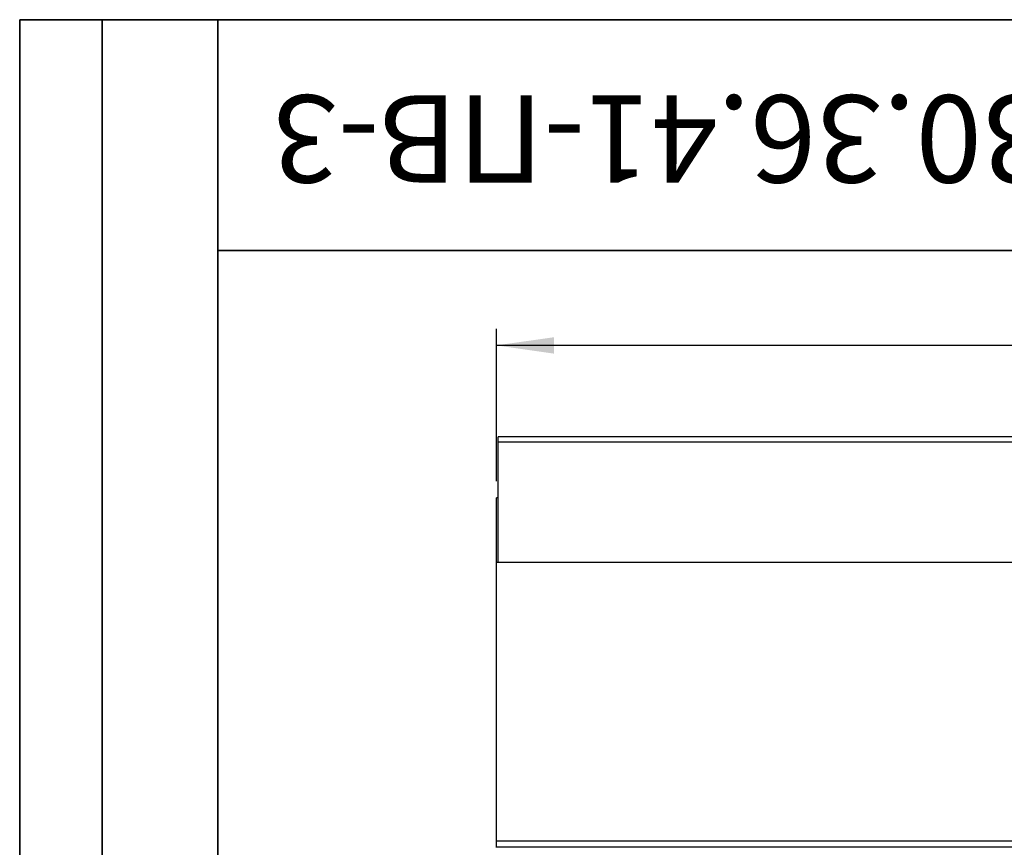
# Model space of a CAD drawing. Units: millimetres. Extents: x 8 to 455, y 1 to 291.
# Drawn here: x 8 to 68, y 241 to 291 of the extents above; entities that cross this region are included whole.
import ezdxf

# ---------------------------------------------------------------- set-up
doc = ezdxf.new("R2010")
doc.units = ezdxf.units.MM
doc.layers.add('FORMAT', color=7, linetype='Continuous')
doc.styles.add('SLDTEXTSTYLE0', font='txt')
doc.styles.add('SLDTEXTSTYLE2', font='txt', dxfattribs={"bigfont": 'bigfont'})
doc.styles.add('SLDTEXTSTYLE3', font='txt')
doc.dimstyles.new('SLDDIMSTYLE1', dxfattribs={"dimtxt": 3.393075, "dimasz": 3.5, "dimexe": 0, "dimexo": 0.0625, "dimgap": 0.848269, "dimtad": 1, "dimlfac": 5, "dimrnd": 1e-09, "dimzin": 12, "dimdsep": 46, "dimtxsty": 'SLDTEXTSTYLE0', "dimsah": 1, "dimcen": 0.09, "dimadec": 0, "dimazin": 3, "dimtfac": 1, "dimtofl": 0, "dimtmove": 0, "dimatfit": 3, "dimfxl": 1, "dimfrac": 2, "dimtolj": 1, "dimtzin": 12, "dimarcsym": 0})

# ---------------------------------------------------------------- blocks, each defined once
blk = doc.blocks.new('_D_5')
at = {"layer": 'FORMAT', "transparency": 16777216}
for p, q in [((36.881, 263.019), (36.881, 272.252)), ((236.881, 263.019), (236.881, 272.252)), ((236.881, 271.252), (36.881, 271.252))]:
    blk.add_line(p, q, dxfattribs=at)
for points in [[(36.881, 271.252), (40.381, 270.752), (40.381, 271.752)], [(236.881, 271.252), (233.381, 271.752), (233.381, 270.752)]]:
    blk.add_solid(points, dxfattribs=at)
at = {"layer": 'FORMAT', "transparency": 16777216, "insert": (132.494, 276.135), "char_height": 3.7042, "attachment_point": 1, "style": 'SLDTEXTSTYLE3'}
blk.add_mtext('1000', dxfattribs=at)

msp = doc.modelspace()

# ---------------------------------------------------------------- linework, layer by layer
at = {"color": 7, "linetype": 'Continuous', "lineweight": 25}
for p, q in [((236.7814, 265.7193), (36.9814, 265.7193)), ((36.9814, 265.3993), (36.9814, 265.7193)), ((36.9814, 258.1193), (36.9814, 265.3993)), ((36.9814, 265.3993), (236.7814, 265.3993)), ((36.9814, 262.0193), (36.8814, 262.0193)), ((36.8814, 258.1193), (36.8814, 262.0193)), ((36.8814, 258.1193), (236.8814, 258.1193)), ((36.8814, 241.2243), (36.8814, 258.1193)), ((36.8814, 241.2243), (236.8814, 241.2243)), ((36.8814, 240.8245), (36.8814, 241.2243)), ((236.8814, 240.8245), (36.8814, 240.8245)), ((36.8814, 240.8086), (36.8814, 240.8245))]:
    msp.add_line(p, q, dxfattribs=at)
at = {"layer": 'FORMAT', "color": 7, "lineweight": 35}
for p, q in [((20, 291), (8, 291)), ((8, 291), (8, 171)), ((13, 171), (13, 291)), ((20, 291), (415, 291)), ((20, 291), (20, 5)), ((90, 277), (20, 277))]:
    msp.add_line(p, q, dxfattribs=at)

# ---------------------------------------------------------------- texts
at = {"layer": 'FORMAT', "color": 7, "insert": (52.9601, 281.1257), "char_height": 5.291667, "attachment_point": 2, "rotation": 180, "style": 'SLDTEXTSTYLE2'}
msp.add_mtext('ЛВ-30.36.41-ПВ-3', dxfattribs=at)

# ---------------------------------------------------------------- dimensions: what is measured, and where the dimension line sits
at = {"layer": 'FORMAT'}
dim = msp.add_linear_dim(base=(36.8814, 271.2516), p1=(236.8814, 262.0193), p2=(36.8814, 262.0193), dimstyle='SLDDIMSTYLE1', dxfattribs=at)
dim.commit()
dim.dimension.update_dxf_attribs({"geometry": '_D_5', "text_midpoint": (136.4692, 271.2516), "dimtype": 160})

doc.saveas('drawing.dxf')
